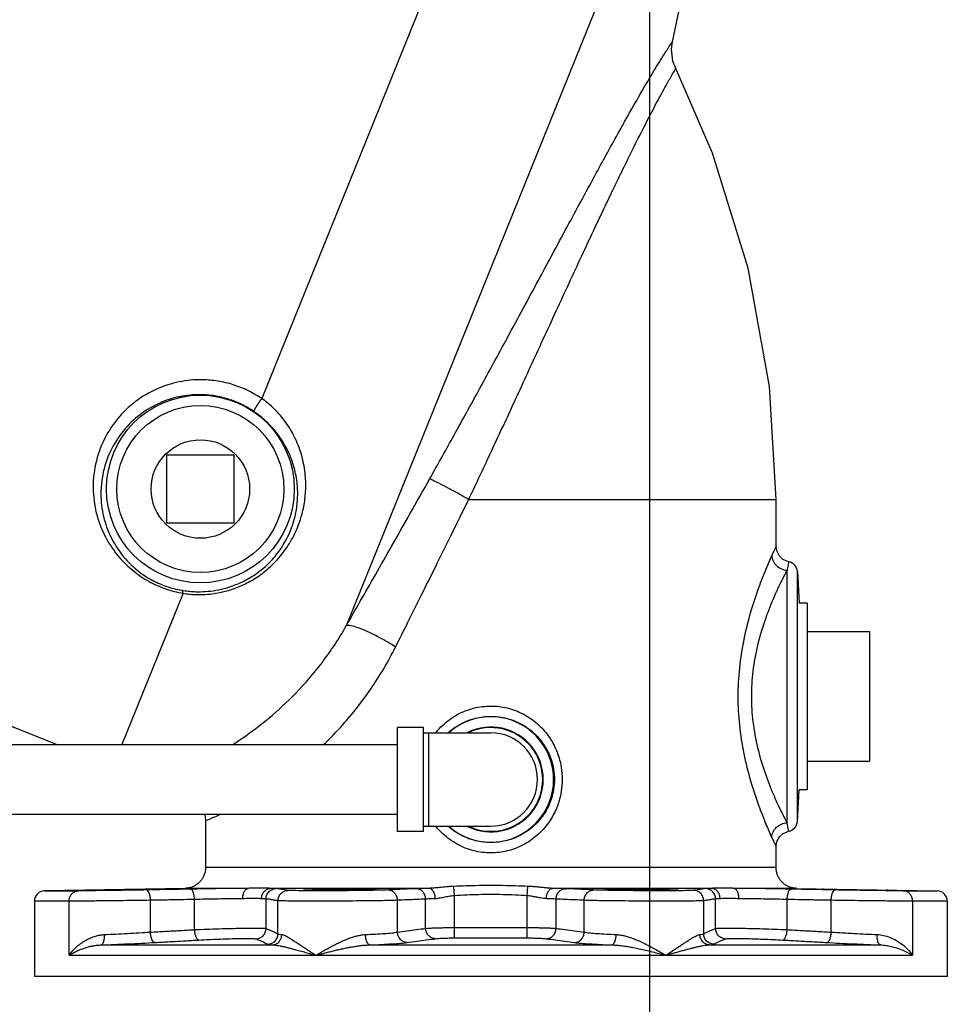
# Model space of a CAD drawing. Units: inches. Extents: x 0 to 35.2, y -1.6 to 28.7.
# Drawn here: x 32.1 to 34.9, y 6.2 to 9.1 of the extents above; entities that cross this region are included whole.
import ezdxf

# ---------------------------------------------------------------- set-up
doc = ezdxf.new("R2010")
doc.units = ezdxf.units.IN
doc.header["$LTSCALE"] = 1.87
doc.header["$MEASUREMENT"] = 0
doc.layers.get('0').update_dxf_attribs({"linetype": 'CONTINUOUS'})
doc.layers.add('02___PRT_ALL_AXES', color=7, linetype='CONTINUOUS')
doc.layers.add('11950-1', color=7, linetype='CONTINUOUS')

msp = doc.modelspace()

# ---------------------------------------------------------------- linework, layer by layer
at = {"color": 7, "linetype": 'Continuous'}
for p, q in [((34, 0), (34, 22)), ((33.9684, 10.8074), (32.8309, 7.992)), ((34.3695, 10.4858), (33.0852, 7.3071)), ((34.068, 9.067), (34.3695, 10.4858)), ((32.7477, 7.8211), (32.5445, 7.8211)), ((32.5445, 7.8211), (32.5445, 7.6179)), ((32.7477, 7.6179), (32.7477, 7.8211)), ((33.4543, 7.6882), (34.3805, 7.6882)), ((34.3805, 7.5463), (34.3805, 7.6882)), ((32.5445, 7.6179), (32.7477, 7.6179)), ((34.4133, 6.714), (34.4133, 7.475)), ((34.4445, 7.4711), (34.4495, 7.3757)), ((34.4445, 6.7179), (34.4445, 7.4711)), ((32.5938, 7.4053), (32.4097, 6.9495)), ((34.6617, 7.2898), (34.6617, 6.8992)), ((32.2127, 6.9495), (31.6062, 7.1945)), ((33.318, 7.0007), (33.2398, 7.0007)), ((33.2398, 6.6882), (33.2398, 7.0007)), ((33.318, 6.6882), (33.318, 7.0007)), ((33.318, 6.9851), (33.5211, 6.9851)), ((33.3336, 6.9851), (33.3336, 6.7039)), ((31.7611, 6.9495), (33.2398, 6.9495)), ((34.4445, 6.7179), (34.4495, 6.8132)), ((31.7611, 6.7395), (33.2398, 6.7395)), ((32.66, 6.7395), (32.6617, 6.7205)), ((32.6617, 6.7205), (32.6617, 6.579)), ((33.318, 6.7039), (33.5211, 6.7039)), ((33.318, 6.6882), (33.2398, 6.6882)), ((34.3805, 6.579), (34.3805, 6.6426)), ((34.3805, 6.579), (32.6617, 6.579)), ((32.6003, 6.5165), (32.1768, 6.5091)), ((32.1768, 6.5091), (32.2791, 6.5091)), ((32.7905, 6.5165), (32.6003, 6.5165)), ((33.3346, 6.5165), (32.8584, 6.5165)), ((33.4113, 6.4942), (33.4096, 6.5225)), ((33.6309, 6.4942), (33.6325, 6.5225)), ((34.1838, 6.5165), (33.7075, 6.5165)), ((34.4419, 6.5165), (34.2517, 6.5165)), ((34.4419, 6.5165), (34.8654, 6.5091)), ((34.7631, 6.5091), (34.8654, 6.5091)), ((32.2508, 6.4778), (32.1461, 6.4778)), ((32.1461, 6.4778), (32.1461, 6.2507)), ((32.2508, 6.3148), (32.2508, 6.4778)), ((32.4957, 6.3846), (32.4957, 6.4804)), ((32.6285, 6.392), (32.6285, 6.4829)), ((32.844, 6.3954), (32.844, 6.4847)), ((32.8799, 6.3796), (32.8799, 6.4792)), ((33.2399, 6.3846), (33.2399, 6.4804)), ((33.3247, 6.3959), (33.3247, 6.4842)), ((33.4113, 6.3984), (33.4113, 6.4942)), ((33.6309, 6.3984), (33.6309, 6.4942)), ((33.7175, 6.3959), (33.7175, 6.4842)), ((33.8023, 6.3846), (33.8023, 6.4804)), ((34.1623, 6.3796), (34.1623, 6.4792)), ((34.1982, 6.3954), (34.1982, 6.4847)), ((34.4136, 6.392), (34.4136, 6.4829)), ((34.5464, 6.3846), (34.5464, 6.4804)), ((34.8961, 6.4778), (34.7914, 6.4778)), ((34.7914, 6.4778), (34.7914, 6.3148)), ((34.8961, 6.4778), (34.8961, 6.2507)), ((33.4115, 6.3672), (33.4113, 6.3984)), ((33.6307, 6.3672), (33.6309, 6.3984)), ((32.3476, 6.346), (32.863, 6.346)), ((33.1567, 6.346), (33.8855, 6.346)), ((34.1792, 6.346), (34.6945, 6.346)), ((32.2508, 6.3148), (34.7914, 6.3148))]:
    msp.add_line(p, q, dxfattribs=at)
for points in [[(34.0781, 8.9859), (34.0696, 9.0082), (34.0653, 9.0441), (34.068, 9.067)], [(34.3805, 7.6882), (34.3607, 8.028), (34.2966, 8.3845), (34.1888, 8.7312), (34.0781, 8.9859)], [(34.4189, 7.5002), (34.4158, 7.5009), (34.4009, 7.5076), (34.3893, 7.519), (34.3822, 7.5337), (34.3805, 7.5463)], [(34.3805, 6.6426), (34.3806, 6.6463), (34.3835, 6.6592), (34.3904, 6.6715), (34.4013, 6.6816), (34.4156, 6.688), (34.4189, 6.6888)], [(32.6617, 6.579), (32.6617, 6.5764), (32.6615, 6.5736), (32.6612, 6.5709), (32.6608, 6.5682), (32.6602, 6.5655), (32.6596, 6.5629), (32.6588, 6.5603), (32.658, 6.5577), (32.657, 6.5552), (32.656, 6.5528), (32.6548, 6.5505), (32.6536, 6.5482), (32.6523, 6.5459), (32.6509, 6.5438), (32.6494, 6.5417), (32.6479, 6.5397), (32.6463, 6.5378), (32.6446, 6.536), (32.6429, 6.5343), (32.6411, 6.5326), (32.6393, 6.531), (32.6375, 6.5296), (32.6356, 6.5282), (32.6337, 6.5269), (32.6318, 6.5256), (32.6299, 6.5245), (32.6279, 6.5235), (32.626, 6.5225), (32.624, 6.5216), (32.6221, 6.5208), (32.6201, 6.5201), (32.6182, 6.5194), (32.6163, 6.5189), (32.6144, 6.5184), (32.6126, 6.5179), (32.6108, 6.5176), (32.609, 6.5172), (32.6073, 6.517)], [(34.411, 6.5253), (34.4095, 6.5262), (34.408, 6.5271), (34.4066, 6.5282), (34.4051, 6.5292), (34.4037, 6.5304), (34.4022, 6.5316), (34.4008, 6.5328), (34.3994, 6.5342), (34.398, 6.5356), (34.3966, 6.5371), (34.3952, 6.5386), (34.3939, 6.5403), (34.3926, 6.542), (34.3913, 6.5438), (34.39, 6.5457), (34.3888, 6.5477), (34.3877, 6.5498), (34.3866, 6.5519), (34.3856, 6.5542), (34.3847, 6.5565), (34.3838, 6.5589), (34.383, 6.5613), (34.3823, 6.5639), (34.3817, 6.5665), (34.3812, 6.5692), (34.3809, 6.5719), (34.3806, 6.5748), (34.3805, 6.5777), (34.3805, 6.579)], [(32.6073, 6.517), (32.6057, 6.5168), (32.6041, 6.5167), (32.6027, 6.5166), (32.6013, 6.5165), (32.6003, 6.5165)], [(34.4419, 6.5165), (34.4409, 6.5165), (34.4398, 6.5166), (34.4387, 6.5166), (34.4375, 6.5167), (34.4363, 6.5168), (34.4351, 6.517), (34.4338, 6.5171), (34.4325, 6.5174), (34.4312, 6.5176), (34.4298, 6.5179), (34.4284, 6.5182), (34.427, 6.5185), (34.4256, 6.5189), (34.4242, 6.5194), (34.4227, 6.5198), (34.4212, 6.5204), (34.4198, 6.5209), (34.4183, 6.5215), (34.4168, 6.5222), (34.4154, 6.5229), (34.4139, 6.5236), (34.4124, 6.5244), (34.411, 6.5253)]]:
    msp.add_lwpolyline(points, dxfattribs=at)
for radius in [0.2828, 0.2516]:
    msp.add_circle((32.6461, 7.7195), radius, dxfattribs=at)
for centre, radius, start, end in [((34.4133, 7.4695), 0.0312, 3, 79.5833), ((33.5211, 6.8445), 0.1891, 228.4693, 131.5309), ((33.5211, 6.8445), 0.1578, 243.7111, 116.2898), ((33.5211, 6.8445), 0.1562, 244.3446, 115.6554), ((33.5211, 6.8445), 0.1406, 270, 90), ((34.4133, 6.7195), 0.0312, 280.3456, 357), ((32.1773, 6.4778), 0.0312, 91, 180), ((34.8648, 6.4778), 0.0312, 0, 89)]:
    msp.add_arc(centre, radius, start, end, dxfattribs=at)
for points, start_tangent, end_tangent in [([(33.3365, 7.7494), (33.4055, 7.873), (33.4816, 8.0112), (33.5661, 8.1664), (33.659, 8.3384), (33.7512, 8.5096), (33.8345, 8.6635), (33.9037, 8.7894), (33.9604, 8.8902), (34.0047, 8.9662), (34.0359, 9.0175), (34.0552, 9.0478), (34.0651, 9.0628), (34.068, 9.067)], (0.489405, 0.872057), (0.560214, 0.828348)), ([(33.4543, 7.6882), (33.5141, 7.8144), (33.5789, 7.9537), (33.6499, 8.108), (33.7277, 8.2769), (33.8049, 8.4432), (33.8751, 8.5917), (33.934, 8.7131), (33.9828, 8.8106), (34.0214, 8.8848), (34.0491, 8.9355), (34.0664, 8.9661), (34.0754, 8.9815), (34.0781, 8.9859)], (0.432154, 0.9018), (0.51349, 0.858096)), ([(32.6516, 8.0486), (32.5823, 8.0422), (32.5143, 8.0205), (32.451, 7.9832), (32.3962, 7.9305), (32.3538, 7.8634), (32.3284, 7.7844), (32.3239, 7.7029), (32.3377, 7.6299), (32.3645, 7.5675), (32.4009, 7.5151), (32.4442, 7.473), (32.4914, 7.4412), (32.5406, 7.4192), (32.5938, 7.4053)], (-0.999892, 0.014707), (0.985557, -0.169343)), ([(32.8309, 7.992), (32.7894, 8.0159), (32.7451, 8.0335), (32.6987, 8.0445), (32.6516, 8.0486)], (-0.827155, 0.561974), (-0.999887, 0.015064)), ([(32.6461, 8.0036), (32.5833, 7.9976), (32.5217, 7.9776), (32.4643, 7.9434), (32.4143, 7.8951), (32.3754, 7.8337), (32.3518, 7.7615), (32.3471, 7.6868), (32.359, 7.6198), (32.3828, 7.5626), (32.4156, 7.5145), (32.4547, 7.4759), (32.4975, 7.4469), (32.5421, 7.4268), (32.5907, 7.4143)], (-0.999936, 0.011294), (0.986285, -0.165052)), ([(32.8076, 7.9528), (32.7703, 7.9744), (32.7304, 7.9902), (32.6886, 8.0001), (32.6461, 8.0036)], (-0.825878, 0.563849), (-0.999934, 0.011484)), ([(32.6515, 7.4016), (32.6831, 7.4041), (32.7171, 7.4104), (32.7534, 7.4216), (32.7911, 7.4388), (32.829, 7.4626), (32.8658, 7.4941), (32.8999, 7.5338), (32.9272, 7.5786), (32.9457, 7.6227), (32.9574, 7.6669), (32.9631, 7.7125), (32.9621, 7.7614), (32.9525, 7.816), (32.9321, 7.8716), (32.9036, 7.92), (32.869, 7.9604), (32.8309, 7.992)], (0.9996, 0.028269), (-0.819599, 0.572937)), ([(32.8309, 7.992), (32.8238, 7.9823), (32.8171, 7.9721), (32.8116, 7.9629), (32.8083, 7.9561), (32.8076, 7.9528)], (-0.611103, -0.791551), (0.507953, -0.861385)), ([(32.6461, 7.4102), (32.6764, 7.4121), (32.7089, 7.4177), (32.7436, 7.4279), (32.7796, 7.4435), (32.8155, 7.4653), (32.8504, 7.4943), (32.8823, 7.5308), (32.9076, 7.572), (32.9245, 7.6125), (32.9347, 7.6531), (32.9391, 7.6949), (32.9372, 7.7398), (32.9268, 7.7899), (32.9063, 7.8411), (32.8782, 7.8857), (32.8444, 7.9232), (32.8076, 7.9528)], (0.999872, 0.015991), (-0.825756, 0.564027)), ([(33.0852, 7.3071), (33.1277, 7.3812), (33.1734, 7.4613), (33.2232, 7.5487), (33.2774, 7.6443), (33.3365, 7.7494)], (0.497547, 0.867437), (0.489405, 0.872056)), ([(33.4543, 7.6882), (33.4213, 7.7066), (33.3904, 7.7233), (33.3645, 7.7367), (33.346, 7.7457), (33.3365, 7.7494)], (-0.871207, 0.490916), (-0.9812, 0.192993)), ([(33.2341, 7.2436), (33.2712, 7.3179), (33.3113, 7.3984), (33.3549, 7.4863), (33.4024, 7.5825), (33.4543, 7.6882)], (0.44735, 0.894359), (0.439293, 0.898344)), ([(34.3805, 7.5463), (34.3798, 7.5451), (34.3777, 7.5409), (34.3736, 7.5326), (34.3672, 7.5189)], (-0.461934, -0.886914), (-0.411194, -0.911548)), ([(34.3672, 7.5189), (34.3499, 7.479), (34.3274, 7.4216), (34.3035, 7.3489), (34.283, 7.2663), (34.2697, 7.1798), (34.2653, 7.0945)], (-0.411275, -0.911511), (-0.000271, -1)), ([(34.3672, 7.5189), (34.3715, 7.5027), (34.3816, 7.4887), (34.3963, 7.479), (34.4133, 7.475)], (0.06448, -0.997919), (0.998355, -0.057331)), ([(34.419, 7.5002), (34.4182, 7.4973), (34.4163, 7.4888), (34.4133, 7.475)], (-0.242939, -0.970042), (-0.220795, -0.97532)), ([(34.4133, 7.475), (34.3951, 7.4393), (34.3713, 7.3877), (34.3461, 7.3226), (34.3245, 7.2485), (34.3105, 7.1709), (34.3059, 7.0945)], (-0.468615, -0.883402), (-0.000302, -1)), ([(32.5938, 7.4053), (32.5932, 7.4098), (32.5921, 7.4128), (32.5907, 7.4143)], (-0.081036, 0.996711), (-0.924405, 0.381411)), ([(32.5907, 7.4143), (32.6091, 7.4118), (32.6276, 7.4104), (32.6461, 7.4102)], (0.986312, -0.164887), (0.999872, 0.015996)), ([(32.5938, 7.4053), (32.613, 7.4029), (32.6323, 7.4016), (32.6515, 7.4016)], (0.987722, -0.156222), (0.9996, 0.028277)), ([(32.7425, 6.9488), (32.773, 6.9692), (32.8524, 7.0295), (32.9333, 7.1043), (33.0125, 7.1962), (33.0852, 7.3071)], (0.840176, 0.542314), (0.488812, 0.872389)), ([(33.2341, 7.2436), (33.2029, 7.2625), (33.1708, 7.2798), (33.1405, 7.2939), (33.1148, 7.3037), (33.0958, 7.3082), (33.0852, 7.3071)], (-0.84043, 0.541921), (-0.836823, -0.547473)), ([(33.0163, 6.9485), (33.0751, 7.0093), (33.1584, 7.1154), (33.2341, 7.2436)], (0.72212, 0.691768), (0.44747, 0.894299)), ([(34.2653, 7.0945), (34.2697, 7.0088), (34.283, 6.9222), (34.3035, 6.8399), (34.3273, 6.7675), (34.3498, 6.71), (34.3672, 6.6701)], (0.00029, -1), (0.411284, -0.911507)), ([(34.3059, 7.0945), (34.3106, 7.0178), (34.3246, 6.9401), (34.3462, 6.8663), (34.3713, 6.8013), (34.395, 6.7498), (34.4133, 6.714)], (0.000319, -1), (0.468627, -0.883396)), ([(33.356, 6.9861), (33.3761, 7.0078), (33.4201, 7.0398), (33.4696, 7.0593), (33.5211, 7.0657)], (0.629158, 0.777277), (1, 0.000321)), ([(33.5211, 7.0657), (33.5706, 7.0598), (33.6183, 7.0418), (33.6607, 7.0127), (33.6942, 6.9756), (33.7167, 6.9362), (33.7295, 6.8985), (33.7353, 6.8624), (33.7353, 6.8271), (33.7296, 6.791), (33.7168, 6.7531), (33.6943, 6.7136), (33.6608, 6.6764), (33.6183, 6.6472), (33.5706, 6.6292), (33.5211, 6.6232)], (1, -0.000258), (-1, -0.000276)), ([(33.3923, 6.9852), (33.4312, 7.0123), (33.4753, 7.029), (33.5211, 7.0345)], (0.742836, 0.669474), (1, 0.000143)), ([(33.5211, 7.0345), (33.5652, 7.0294), (33.6076, 7.014), (33.6455, 6.989), (33.6753, 6.9572), (33.6953, 6.9234), (33.7068, 6.8909), (33.712, 6.8599), (33.712, 6.8295), (33.7069, 6.7985), (33.6955, 6.7659), (33.6754, 6.7319), (33.6455, 6.7), (33.6076, 6.6749), (33.5651, 6.6595), (33.5211, 6.6545)], (1, -0.000115), (-1, -0.000123)), ([(32.6617, 6.7205), (32.6734, 6.7252), (32.7066, 6.7395)], (0.929697, 0.368325), (0.911898, 0.410416)), ([(33.5211, 6.6545), (33.4753, 6.66), (33.4312, 6.6767), (33.3923, 6.7038)], (-1, 0.000135), (-0.742846, 0.669463)), ([(34.3672, 6.6701), (34.3715, 6.6863), (34.3816, 6.7003), (34.3963, 6.7099), (34.4133, 6.714)], (0.064456, 0.997921), (0.998296, 0.058346)), ([(34.4189, 6.6888), (34.4182, 6.6918), (34.4162, 6.7007), (34.4133, 6.714)], (-0.225667, 0.974204), (-0.207547, 0.978225)), ([(33.5211, 6.6232), (33.4696, 6.6297), (33.4201, 6.6492), (33.3761, 6.6812), (33.356, 6.7029)], (-1, 0.000303), (-0.629145, 0.777288)), ([(34.3672, 6.6701), (34.374, 6.6555), (34.3788, 6.6459), (34.3805, 6.6426)], (0.411194, -0.911548), (0.461217, -0.887287)), ([(32.2508, 6.4778), (32.2529, 6.4897), (32.259, 6.4998), (32.2682, 6.5066), (32.2791, 6.5091)], (0, 1), (0.999822, 0.01889)), ([(32.3256, 6.5094), (32.3117, 6.5093), (32.3005, 6.5092), (32.2916, 6.5091), (32.2846, 6.5091), (32.2791, 6.5091)], (-0.999954, -0.009623), (-1, 0)), ([(32.416, 6.5105), (32.3875, 6.5101), (32.3632, 6.5098), (32.3426, 6.5096), (32.3256, 6.5094)], (-0.999889, -0.014866), (-0.999954, -0.009623)), ([(32.424, 6.5106), (32.416, 6.5105)], (-0.999883, -0.015271), (-0.999889, -0.014866)), ([(32.4833, 6.5116), (32.4482, 6.511), (32.424, 6.5106)], (-0.999825, -0.018725), (-0.999883, -0.015271)), ([(32.5282, 6.5125), (32.4833, 6.5116)], (-0.999825, -0.018714), (-0.999825, -0.018728)), ([(32.4957, 6.4804), (32.4946, 6.4923), (32.4919, 6.5025), (32.4879, 6.5092), (32.4833, 6.5116)], (-0.015986, 0.999872), (-0.999981, 0.006186)), ([(32.5334, 6.5126), (32.5282, 6.5125)], (-0.999825, -0.018712), (-0.999825, -0.018714)), ([(32.6161, 6.5141), (32.5724, 6.5133), (32.5334, 6.5126)], (-0.999825, -0.018681), (-0.999825, -0.018712)), ([(32.7905, 6.5165), (32.7628, 6.5163), (32.7299, 6.5159), (32.693, 6.5154), (32.6545, 6.5148), (32.6161, 6.5141)], (-0.999976, -0.006917), (-0.999826, -0.018647)), ([(32.6285, 6.4829), (32.6274, 6.4948), (32.6247, 6.5049), (32.6207, 6.5117), (32.6161, 6.5141)], (-0.015947, 0.999873), (-0.999977, 0.00675)), ([(32.7738, 6.4852), (32.775, 6.4971), (32.7786, 6.5072), (32.784, 6.514), (32.7905, 6.5165)], (-0.00484, 0.999988), (0.999548, 0.030072)), ([(32.8584, 6.5165), (32.8493, 6.5166), (32.8387, 6.5168), (32.8269, 6.5169), (32.8145, 6.5168), (32.8023, 6.5166), (32.7905, 6.5165)], (-0.99997, 0.007769), (-0.999987, -0.00512)), ([(32.8304, 6.4852), (32.8325, 6.4971), (32.8386, 6.5072), (32.8477, 6.514), (32.8584, 6.5165)], (0.002414, 0.999997), (0.999836, 0.018113)), ([(32.844, 6.4847), (32.8463, 6.4965), (32.853, 6.5066), (32.863, 6.5134), (32.8748, 6.5159)], (0.001024, 0.999999), (0.999916, 0.012951)), ([(32.8748, 6.5159), (32.873, 6.5161), (32.8699, 6.5162), (32.8652, 6.5164), (32.8584, 6.5165)], (-0.991091, 0.133185), (-0.999904, 0.013871)), ([(32.9107, 6.5104), (32.8976, 6.5125), (32.8857, 6.5144), (32.8748, 6.5159)], (-0.986489, 0.163826), (-0.991093, 0.133175)), ([(32.8799, 6.4792), (32.8822, 6.4911), (32.8889, 6.5012), (32.8989, 6.508), (32.9107, 6.5104)], (0.001264, 0.999999), (0.999953, 0.009739)), ([(32.9573, 6.5093), (32.9349, 6.5095), (32.9185, 6.5099), (32.9107, 6.5104)], (-0.999981, 0.006109), (-0.986572, 0.163325)), ([(32.959, 6.5093), (32.9573, 6.5093)], (-0.999982, 0.005962), (-0.999981, 0.006109)), ([(33.0615, 6.5092), (33.0242, 6.5091), (32.9894, 6.5091), (32.959, 6.5093)], (-0.999985, -0.00545), (-0.999982, 0.005962)), ([(33.0667, 6.5093), (33.0615, 6.5092)], (-0.999982, -0.00594), (-0.999985, -0.00545)), ([(33.1666, 6.5104), (33.1348, 6.5099), (33.0991, 6.5095), (33.0667, 6.5093)], (-0.999821, -0.018894), (-0.999982, -0.00594)), ([(33.2109, 6.5116), (33.1924, 6.511), (33.1666, 6.5104)], (-0.998981, -0.045141), (-0.999821, -0.018894)), ([(33.2957, 6.5155), (33.268, 6.5142), (33.2398, 6.5129), (33.2109, 6.5116)], (-0.998988, -0.044971), (-0.998979, -0.04517)), ([(33.2399, 6.4804), (33.2376, 6.4923), (33.2313, 6.5025), (33.2219, 6.5092), (33.2109, 6.5116)], (-0.006622, 0.999978), (-0.999997, 0.002564)), ([(33.3346, 6.5165), (33.3122, 6.516), (33.2957, 6.5155)], (-0.999859, -0.016776), (-0.998988, -0.044985)), ([(33.3247, 6.4842), (33.3224, 6.4962), (33.3161, 6.5063), (33.3067, 6.5131), (33.2957, 6.5155)], (-0.006594, 0.999978), (-0.999995, 0.003016)), ([(33.3868, 6.521), (33.3666, 6.5189), (33.3492, 6.5172), (33.3346, 6.5165)], (-0.996058, -0.088705), (-0.999929, -0.011951)), ([(33.3539, 6.4852), (33.3523, 6.4971), (33.3481, 6.5072), (33.3419, 6.514), (33.3346, 6.5165)], (-0.010491, 0.999945), (-0.999832, 0.018345)), ([(33.4096, 6.5225), (33.3984, 6.5219), (33.3868, 6.521)], (-0.999248, -0.038769), (-0.996062, -0.088656)), ([(33.6325, 6.5225), (33.5575, 6.5246), (33.4847, 6.5246), (33.4096, 6.5225)], (-0.999252, 0.038675), (-0.999252, -0.038675)), ([(33.6309, 6.4942), (33.5569, 6.4974), (33.4854, 6.4974), (33.4113, 6.4942)], (-0.998288, 0.058481), (-0.998289, -0.058476)), ([(33.6553, 6.521), (33.6438, 6.5219), (33.6325, 6.5225)], (-0.996063, 0.088653), (-0.999246, 0.038824)), ([(33.7075, 6.5165), (33.697, 6.5169), (33.6848, 6.518), (33.6709, 6.5194), (33.6553, 6.521)], (-0.999929, 0.01194), (-0.996065, 0.08863)), ([(33.6883, 6.4852), (33.6898, 6.4971), (33.694, 6.5072), (33.7002, 6.514), (33.7075, 6.5165)], (0.010477, 0.999945), (0.999828, 0.01852)), ([(33.7465, 6.5155), (33.73, 6.516), (33.7075, 6.5165)], (-0.99899, 0.044938), (-0.999859, 0.016772)), ([(33.7175, 6.4842), (33.7198, 6.4962), (33.7261, 6.5063), (33.7354, 6.5131), (33.7465, 6.5155)], (0.006594, 0.999978), (0.999996, 0.00286)), ([(33.8313, 6.5116), (33.8024, 6.5129), (33.7742, 6.5142), (33.7465, 6.5155)], (-0.998979, 0.04517), (-0.998988, 0.044971)), ([(33.8023, 6.4804), (33.8046, 6.4923), (33.8109, 6.5025), (33.8203, 6.5092), (33.8313, 6.5116)], (0.006623, 0.999978), (0.999997, 0.002464)), ([(33.8756, 6.5104), (33.8497, 6.511), (33.8313, 6.5116)], (-0.999822, 0.018893), (-0.998981, 0.045139)), ([(33.9755, 6.5093), (33.9431, 6.5095), (33.9073, 6.5099), (33.8756, 6.5104)], (-0.999982, 0.00594), (-0.999822, 0.018893)), ([(33.9807, 6.5092), (33.9755, 6.5093)], (-0.999985, 0.005448), (-0.999982, 0.00594)), ([(34.0832, 6.5093), (34.0528, 6.5091), (34.018, 6.5091), (33.9807, 6.5092)], (-0.999982, -0.005963), (-0.999985, 0.005448)), ([(34.0849, 6.5093), (34.0832, 6.5093)], (-0.999981, -0.00611), (-0.999982, -0.005963)), ([(34.1314, 6.5104), (34.1237, 6.5099), (34.1073, 6.5095), (34.0849, 6.5093)], (-0.986567, -0.163359), (-0.999981, -0.00611)), ([(34.1674, 6.5159), (34.1564, 6.5144), (34.1445, 6.5125), (34.1314, 6.5104)], (-0.991093, -0.133175), (-0.986489, -0.163826)), ([(34.1623, 6.4792), (34.16, 6.4911), (34.1533, 6.5012), (34.1433, 6.508), (34.1314, 6.5104)], (-0.001263, 0.999999), (-0.999952, 0.009832)), ([(34.1838, 6.5165), (34.177, 6.5164), (34.1723, 6.5162), (34.1692, 6.5161), (34.1674, 6.5159)], (-0.999904, -0.013873), (-0.991093, -0.133174)), ([(34.1982, 6.4847), (34.1958, 6.4965), (34.1892, 6.5066), (34.1792, 6.5134), (34.1674, 6.5159)], (-0.001024, 0.999999), (-0.999916, 0.012951)), ([(34.2517, 6.5165), (34.2404, 6.5166), (34.2286, 6.5168), (34.2164, 6.5169), (34.2045, 6.5168), (34.1934, 6.5166), (34.1838, 6.5165)], (-0.999987, 0.005123), (-0.99997, -0.007746)), ([(34.2118, 6.4852), (34.2096, 6.4971), (34.2036, 6.5072), (34.1945, 6.514), (34.1838, 6.5165)], (-0.002412, 0.999997), (-0.999836, 0.018108)), ([(34.4261, 6.5141), (34.3877, 6.5148), (34.3493, 6.5154), (34.3124, 6.5159), (34.2794, 6.5163), (34.2517, 6.5165)], (-0.999826, 0.018642), (-0.999976, 0.006915)), ([(34.2684, 6.4852), (34.2672, 6.4971), (34.2636, 6.5072), (34.2582, 6.514), (34.2517, 6.5165)], (0.00484, 0.999988), (-0.999547, 0.030099)), ([(34.4136, 6.4829), (34.4147, 6.4948), (34.4175, 6.5049), (34.4215, 6.5117), (34.4261, 6.5141)], (0.015947, 0.999873), (0.999979, 0.006439)), ([(34.5088, 6.5126), (34.4697, 6.5133), (34.4261, 6.5141)], (-0.999825, 0.018712), (-0.999825, 0.018681)), ([(34.514, 6.5125), (34.5088, 6.5126)], (-0.999825, 0.018714), (-0.999825, 0.018712)), ([(34.5589, 6.5116), (34.514, 6.5125)], (-0.999825, 0.018728), (-0.999825, 0.018714)), ([(34.5464, 6.4804), (34.5475, 6.4923), (34.5503, 6.5025), (34.5543, 6.5092), (34.5589, 6.5116)], (0.015986, 0.999872), (0.999982, 0.005948)), ([(34.6182, 6.5106), (34.5939, 6.511), (34.5589, 6.5116)], (-0.999883, 0.015271), (-0.999825, 0.018725)), ([(34.6261, 6.5105), (34.6182, 6.5106)], (-0.999889, 0.014873), (-0.999883, 0.015271)), ([(34.7165, 6.5094), (34.6994, 6.5096), (34.6788, 6.5098), (34.6545, 6.5101), (34.6261, 6.5105)], (-0.999954, 0.009635), (-0.999889, 0.014873)), ([(34.7631, 6.5091), (34.7576, 6.5091), (34.7506, 6.5091), (34.7416, 6.5092), (34.7304, 6.5093), (34.7165, 6.5094)], (-1, 0), (-0.999954, 0.009635)), ([(34.7914, 6.4778), (34.7893, 6.4897), (34.7831, 6.4998), (34.7739, 6.5066), (34.7631, 6.5091)], (0, 1), (-0.999822, 0.01889)), ([(32.4957, 6.4804), (32.4535, 6.4798), (32.4148, 6.4793), (32.3808, 6.4789), (32.3515, 6.4786), (32.3269, 6.4783), (32.3064, 6.4781), (32.2898, 6.478), (32.2764, 6.4779), (32.2657, 6.4779), (32.2573, 6.4779), (32.2508, 6.4778)], (-0.999878, -0.015607), (-1, 0)), ([(32.6285, 6.4829), (32.5849, 6.4821), (32.5406, 6.4812), (32.4957, 6.4804)], (-0.999825, -0.018682), (-0.999825, -0.018728)), ([(32.7738, 6.4852), (32.7508, 6.485), (32.7234, 6.4846), (32.6927, 6.4842), (32.6607, 6.4836), (32.6285, 6.4829)], (-0.999966, -0.008293), (-0.999749, -0.022419)), ([(32.8304, 6.4852), (32.8238, 6.4854), (32.8156, 6.4857), (32.806, 6.4858), (32.7955, 6.4857), (32.7846, 6.4854), (32.7738, 6.4852)], (-0.99986, 0.01671), (-0.999966, -0.008222)), ([(32.844, 6.4847), (32.8425, 6.4848), (32.84, 6.485), (32.836, 6.4851), (32.8304, 6.4852)], (-0.987158, 0.159747), (-0.999861, 0.016661)), ([(32.8799, 6.4792), (32.8668, 6.4813), (32.8549, 6.4831), (32.844, 6.4847)], (-0.986425, 0.164212), (-0.99103, 0.133638)), ([(33.2399, 6.4804), (33.2177, 6.4798), (33.1866, 6.4792), (33.1486, 6.4787), (33.1057, 6.4783), (33.0607, 6.478), (33.016, 6.4779), (32.9742, 6.4779), (32.9378, 6.478), (32.9089, 6.4783), (32.8892, 6.4787), (32.8799, 6.4792)], (-0.999291, -0.037648), (-0.990545, 0.137191)), ([(33.3247, 6.4842), (33.297, 6.483), (33.2688, 6.4817), (33.2399, 6.4804)], (-0.998988, -0.044981), (-0.998979, -0.045176)), ([(33.3539, 6.4852), (33.337, 6.4848), (33.3247, 6.4842)], (-0.99975, -0.02237), (-0.998201, -0.059962)), ([(33.3943, 6.4919), (33.3788, 6.4889), (33.3654, 6.4864), (33.3539, 6.4852)], (-0.98463, -0.174656), (-0.999751, -0.022309)), ([(33.4113, 6.4942), (33.4029, 6.4933), (33.3943, 6.4919)], (-0.996939, -0.078178), (-0.98464, -0.174594)), ([(33.6479, 6.4919), (33.6392, 6.4933), (33.6309, 6.4942)], (-0.984644, 0.174574), (-0.996934, 0.078247)), ([(33.6883, 6.4852), (33.6799, 6.4859), (33.6704, 6.4875), (33.6597, 6.4896), (33.6479, 6.4919)], (-0.999751, 0.022332), (-0.984699, 0.174261)), ([(33.7175, 6.4842), (33.7051, 6.4848), (33.6883, 6.4852)], (-0.998201, 0.059956), (-0.99975, 0.022369)), ([(33.8023, 6.4804), (33.7734, 6.4817), (33.7452, 6.483), (33.7175, 6.4842)], (-0.998979, 0.045176), (-0.998988, 0.044981)), ([(34.1623, 6.4792), (34.153, 6.4787), (34.1333, 6.4783), (34.1044, 6.478), (34.0679, 6.4779), (34.0262, 6.4779), (33.9815, 6.478), (33.9365, 6.4783), (33.8936, 6.4787), (33.8555, 6.4792), (33.8245, 6.4798), (33.8023, 6.4804)], (-0.990542, -0.137208), (-0.999291, 0.037647)), ([(34.1982, 6.4847), (34.1872, 6.4831), (34.1754, 6.4813), (34.1623, 6.4792)], (-0.99103, -0.133639), (-0.986425, -0.164212)), ([(34.2118, 6.4852), (34.2061, 6.4851), (34.2022, 6.485), (34.1996, 6.4848), (34.1982, 6.4847)], (-0.999861, -0.016661), (-0.987158, -0.159745)), ([(34.2684, 6.4852), (34.258, 6.4854), (34.2475, 6.4857), (34.2371, 6.4858), (34.2273, 6.4857), (34.2188, 6.4855), (34.2118, 6.4852)], (-0.999966, 0.008225), (-0.999863, -0.016566)), ([(34.4136, 6.4829), (34.3816, 6.4836), (34.3495, 6.4842), (34.3189, 6.4846), (34.2914, 6.485), (34.2684, 6.4852)], (-0.999749, 0.022419), (-0.999966, 0.008293)), ([(34.5464, 6.4804), (34.5016, 6.4812), (34.4573, 6.4821), (34.4136, 6.4829)], (-0.999825, 0.018728), (-0.999825, 0.018682)), ([(34.7914, 6.4778), (34.7849, 6.4779), (34.7764, 6.4779), (34.7657, 6.4779), (34.7523, 6.478), (34.7356, 6.4781), (34.7151, 6.4783), (34.6904, 6.4786), (34.6612, 6.4789), (34.6272, 6.4793), (34.5886, 6.4798), (34.5464, 6.4804)], (-1, 0), (-0.999878, 0.015607)), ([(32.3573, 6.3773), (32.3912, 6.3788), (32.4265, 6.3805), (32.4618, 6.3825), (32.4957, 6.3846)], (0.999121, 0.041922), (0.997889, 0.064945)), ([(32.4957, 6.3846), (32.5408, 6.3871), (32.585, 6.3895), (32.6285, 6.392)], (0.998448, 0.055701), (0.998462, 0.055434)), ([(32.5091, 6.3534), (32.5044, 6.3558), (32.5002, 6.3626), (32.4972, 6.3727), (32.4957, 6.3846)], (-0.999695, 0.024707), (-0.047563, 0.998868)), ([(32.6285, 6.392), (32.6653, 6.3935), (32.7025, 6.3948), (32.738, 6.3958), (32.7705, 6.3965), (32.7986, 6.3968), (32.8211, 6.3967), (32.8366, 6.3963), (32.844, 6.3954)], (0.999015, 0.044376), (0.955524, -0.294914)), ([(32.6418, 6.3608), (32.6372, 6.3632), (32.633, 6.37), (32.63, 6.3801), (32.6285, 6.392)], (-0.999601, 0.028247), (-0.047336, 0.998879)), ([(32.814, 6.3642), (32.8255, 6.367), (32.8352, 6.3738), (32.8417, 6.3838), (32.844, 6.3954)], (0.999189, 0.040268), (0.002931, 0.999996)), ([(32.844, 6.3954), (32.8525, 6.392), (32.8603, 6.3887), (32.8673, 6.3855), (32.8738, 6.3825), (32.8799, 6.3796)], (0.932969, -0.359956), (0.899379, -0.43717)), ([(32.8496, 6.3484), (32.8612, 6.351), (32.871, 6.3578), (32.8775, 6.3678), (32.8799, 6.3796)], (0.999523, 0.030881), (0.003693, 0.999993)), ([(32.8799, 6.3796), (32.8836, 6.3784), (32.8914, 6.3773)], (0.869808, -0.493391), (0.993971, -0.109643)), ([(33.1434, 6.3773), (33.1742, 6.3788), (33.2012, 6.3805), (33.2233, 6.3825), (33.2399, 6.3846)], (0.999077, 0.04295), (0.987884, 0.155193)), ([(33.2399, 6.3846), (33.2689, 6.3885), (33.2972, 6.3923), (33.3247, 6.3959)], (0.991052, 0.133477), (0.991198, 0.13239)), ([(33.2691, 6.3534), (33.2581, 6.3558), (33.2487, 6.3626), (33.2423, 6.3727), (33.2399, 6.3846)], (-0.999948, 0.010247), (-0.01972, 0.999806)), ([(33.3247, 6.3959), (33.335, 6.3966), (33.3475, 6.3972), (33.3611, 6.3976), (33.3747, 6.398), (33.3878, 6.3982), (33.4, 6.3983), (33.4113, 6.3984)], (0.996051, 0.088778), (0.999992, 0.004063)), ([(33.3538, 6.3647), (33.3428, 6.3672), (33.3335, 6.374), (33.3271, 6.3841), (33.3247, 6.3959)], (-0.999921, 0.012551), (-0.019556, 0.999809)), ([(33.4113, 6.3984), (33.4844, 6.3987), (33.5577, 6.3987), (33.6309, 6.3984)], (0.999981, 0.006095), (0.999981, -0.006095)), ([(33.6309, 6.3984), (33.6424, 6.3983), (33.6547, 6.3982), (33.6678, 6.398), (33.6814, 6.3976), (33.6948, 6.3972), (33.7073, 6.3966), (33.7175, 6.3959)], (0.999992, -0.004064), (0.996054, -0.088745)), ([(33.6883, 6.3647), (33.6993, 6.3672), (33.7087, 6.374), (33.7151, 6.3841), (33.7175, 6.3959)], (0.999922, 0.012493), (0.019557, 0.999809)), ([(33.7175, 6.3959), (33.745, 6.3923), (33.7733, 6.3885), (33.8023, 6.3846)], (0.991198, -0.13239), (0.991052, -0.133477)), ([(33.7731, 6.3534), (33.7841, 6.3558), (33.7935, 6.3626), (33.7999, 6.3727), (33.8023, 6.3846)], (0.999949, 0.010094), (0.019723, 0.999805)), ([(33.8023, 6.3846), (33.819, 6.3825), (33.8412, 6.3805), (33.8682, 6.3788), (33.8987, 6.3773)], (0.98788, -0.155219), (0.999077, -0.042951)), ([(34.1508, 6.3773), (34.1583, 6.3783), (34.1623, 6.3796)], (0.993972, 0.109636), (0.869874, 0.493274)), ([(34.1623, 6.3796), (34.17, 6.3833), (34.1785, 6.3871), (34.1878, 6.3912), (34.1982, 6.3954)], (0.899378, 0.437172), (0.932972, 0.359948)), ([(34.1926, 6.3484), (34.181, 6.351), (34.1712, 6.3578), (34.1646, 6.3678), (34.1623, 6.3796)], (-0.999523, 0.030896), (-0.003692, 0.999993)), ([(34.1982, 6.3954), (34.2056, 6.3963), (34.2211, 6.3967), (34.2436, 6.3968), (34.2717, 6.3965), (34.3042, 6.3958), (34.3398, 6.3948), (34.3769, 6.3935), (34.4136, 6.392)], (0.955633, 0.294561), (0.999015, -0.044383)), ([(34.2282, 6.3642), (34.2166, 6.367), (34.2069, 6.3738), (34.2005, 6.3838), (34.1982, 6.3954)], (-0.999185, 0.040355), (-0.002926, 0.999996)), ([(34.4003, 6.3608), (34.405, 6.3632), (34.4091, 6.37), (34.4122, 6.3801), (34.4136, 6.392)], (0.999609, 0.02797), (0.047336, 0.998879)), ([(34.4136, 6.392), (34.4572, 6.3895), (34.5014, 6.3871), (34.5464, 6.3846)], (0.998462, -0.055434), (0.998448, -0.055701)), ([(34.5331, 6.3534), (34.5378, 6.3558), (34.5419, 6.3626), (34.545, 6.3727), (34.5464, 6.3846)], (0.999704, 0.024341), (0.047565, 0.998868)), ([(34.5464, 6.3846), (34.5804, 6.3825), (34.6156, 6.3805), (34.651, 6.3788), (34.6848, 6.3773)], (0.997888, -0.06495), (0.999121, -0.041923)), ([(32.2508, 6.3148), (32.2616, 6.3288), (32.2741, 6.3412), (32.2876, 6.3518), (32.3015, 6.3605), (32.3156, 6.3674), (32.3298, 6.3725), (32.3438, 6.3758), (32.3573, 6.3773)], (0.555333, 0.831628), (0.999122, 0.041895)), ([(32.3476, 6.346), (32.3517, 6.3488), (32.3549, 6.3556), (32.3569, 6.3656), (32.3573, 6.3773)], (0.993671, 0.112331), (-0.031399, 0.999507)), ([(32.3476, 6.346), (32.3871, 6.3476), (32.4283, 6.3493), (32.4696, 6.3513), (32.5091, 6.3534)], (0.999353, 0.035963), (0.998449, 0.055676)), ([(32.5091, 6.3534), (32.5541, 6.3559), (32.5983, 6.3583), (32.6418, 6.3608)], (0.998447, 0.055709), (0.998462, 0.055445)), ([(32.6418, 6.3608), (32.6711, 6.3623), (32.7009, 6.3636), (32.7293, 6.3646), (32.7554, 6.3653), (32.7779, 6.3656), (32.7958, 6.3655), (32.8082, 6.365), (32.814, 6.3642)], (0.998462, 0.055436), (0.931782, -0.363019)), ([(32.814, 6.3642), (32.8225, 6.3608), (32.8301, 6.3575), (32.8371, 6.3543), (32.8436, 6.3512), (32.8496, 6.3484)], (0.931723, -0.363169), (0.89812, -0.439751)), ([(32.8496, 6.3484), (32.854, 6.3472), (32.863, 6.346)], (0.898026, -0.439943), (0.995542, -0.094324)), ([(32.863, 6.346), (32.8738, 6.3488), (32.883, 6.3556), (32.8891, 6.3656), (32.8914, 6.3773)], (0.999079, 0.042909), (0.01195, 0.999929)), ([(32.8914, 6.3773), (32.8955, 6.3764), (32.9005, 6.3744), (32.9066, 6.3714), (32.9137, 6.3674), (32.9221, 6.3622), (32.9319, 6.3558), (32.9433, 6.3483), (32.9564, 6.3396), (32.9708, 6.3301), (32.9846, 6.3213), (32.9949, 6.3148)], (0.993969, -0.109664), (0.849795, -0.527114)), ([(32.9949, 6.3148), (33.0029, 6.3198), (33.0133, 6.326), (33.0253, 6.3329), (33.0381, 6.34), (33.051, 6.3468), (33.064, 6.3532), (33.0768, 6.359), (33.0893, 6.3641), (33.1015, 6.3685), (33.1133, 6.3721), (33.1245, 6.3748), (33.1345, 6.3765), (33.1434, 6.3773)], (0.849797, 0.52711), (0.999078, 0.042924)), ([(33.1567, 6.346), (33.1519, 6.3488), (33.1477, 6.3556), (33.1447, 6.3656), (33.1434, 6.3773)], (-0.995283, 0.097015), (-0.03065, 0.99953)), ([(33.1567, 6.346), (33.1924, 6.3476), (33.2239, 6.3493), (33.2499, 6.3513), (33.2691, 6.3534)], (0.99932, 0.036866), (0.991057, 0.133442)), ([(33.2691, 6.3534), (33.2981, 6.3573), (33.3263, 6.3611), (33.3538, 6.3647)], (0.991041, 0.133559), (0.991181, 0.132512)), ([(33.3538, 6.3647), (33.3607, 6.3654), (33.369, 6.366), (33.378, 6.3664), (33.3871, 6.3667), (33.3958, 6.367), (33.404, 6.3671), (33.4115, 6.3672)], (0.991178, 0.132539), (0.999981, 0.006106)), ([(33.4115, 6.3672), (33.4845, 6.3675), (33.5577, 6.3675), (33.6307, 6.3672)], (0.999981, 0.006106), (0.999981, -0.006106)), ([(33.6307, 6.3672), (33.6383, 6.3671), (33.6465, 6.367), (33.6553, 6.3667), (33.6643, 6.3664), (33.6733, 6.366), (33.6815, 6.3654), (33.6883, 6.3647)], (0.999981, -0.006107), (0.991167, -0.132616)), ([(33.6883, 6.3647), (33.7158, 6.3611), (33.7441, 6.3573), (33.7731, 6.3534)], (0.991181, -0.132512), (0.991041, -0.133559)), ([(33.7731, 6.3534), (33.7924, 6.3513), (33.8184, 6.3493), (33.85, 6.3476), (33.8855, 6.346)], (0.991049, -0.133497), (0.99932, -0.036869)), ([(33.8855, 6.346), (33.8903, 6.3488), (33.8945, 6.3556), (33.8975, 6.3656), (33.8987, 6.3773)], (0.995254, 0.09731), (0.030649, 0.99953)), ([(33.8987, 6.3773), (33.9095, 6.3762), (33.9215, 6.374), (33.9346, 6.3705), (33.9486, 6.3657), (33.9638, 6.3597), (33.9802, 6.3522), (33.998, 6.3432), (34.0168, 6.333), (34.0343, 6.3228), (34.0473, 6.3148)], (0.999079, -0.042911), (0.849791, -0.52712)), ([(34.0473, 6.3148), (34.0549, 6.3196), (34.0643, 6.3256), (34.0748, 6.3324), (34.0853, 6.3393), (34.0955, 6.3461), (34.1051, 6.3524), (34.1141, 6.3583), (34.1223, 6.3636), (34.1298, 6.3682), (34.1365, 6.3719), (34.1423, 6.3747), (34.147, 6.3765), (34.1508, 6.3773)], (0.849797, 0.52711), (0.993977, 0.109591)), ([(34.1792, 6.346), (34.1683, 6.3488), (34.1592, 6.3556), (34.153, 6.3656), (34.1508, 6.3773)], (-0.99908, 0.04289), (-0.011948, 0.999929)), ([(34.1792, 6.346), (34.1879, 6.3471), (34.1926, 6.3484)], (0.995543, 0.094313), (0.89816, 0.439669)), ([(34.1926, 6.3484), (34.2003, 6.3521), (34.2086, 6.3559), (34.2179, 6.36), (34.2282, 6.3642)], (0.898119, 0.439752), (0.931725, 0.363166)), ([(34.2282, 6.3642), (34.234, 6.365), (34.2463, 6.3655), (34.2643, 6.3656), (34.2869, 6.3653), (34.3129, 6.3646), (34.3414, 6.3636), (34.3711, 6.3623), (34.4003, 6.3608)], (0.932053, 0.362323), (0.998462, -0.055442)), ([(34.4003, 6.3608), (34.4438, 6.3583), (34.4881, 6.3559), (34.5331, 6.3534)], (0.998462, -0.055445), (0.998447, -0.055709)), ([(34.5331, 6.3534), (34.5726, 6.3513), (34.6138, 6.3493), (34.6551, 6.3476), (34.6945, 6.346)], (0.998448, -0.055691), (0.999353, -0.035967)), ([(34.6945, 6.346), (34.6905, 6.3488), (34.6873, 6.3556), (34.6853, 6.3656), (34.6848, 6.3773)], (-0.993636, 0.112638), (0.031324, 0.999509)), ([(34.6848, 6.3773), (34.7041, 6.3747), (34.7236, 6.3686), (34.7426, 6.3595), (34.7607, 6.3473), (34.7772, 6.3324), (34.7914, 6.3148)], (0.999114, -0.042074), (0.555311, -0.831643)), ([(32.2508, 6.3148), (32.2625, 6.3218), (32.2749, 6.328), (32.2875, 6.3333), (32.3002, 6.3377), (32.3126, 6.3411), (32.3247, 6.3437), (32.3365, 6.3453), (32.3476, 6.346)], (0.836109, 0.548564), (0.999671, 0.025661)), ([(32.863, 6.346), (32.8696, 6.3456), (32.8773, 6.3446), (32.8861, 6.3431), (32.896, 6.3411), (32.9072, 6.3385), (32.9198, 6.3353), (32.9341, 6.3316), (32.95, 6.3272), (32.9671, 6.3225), (32.983, 6.3181), (32.9949, 6.3148)], (0.999461, -0.032843), (0.964975, -0.262343)), ([(32.9949, 6.3148), (33.004, 6.3173), (33.0157, 6.3204), (33.0291, 6.3239), (33.0433, 6.3274), (33.0575, 6.3308), (33.0716, 6.334), (33.0855, 6.3369), (33.099, 6.3395), (33.1122, 6.3417), (33.1247, 6.3435), (33.1366, 6.3448), (33.1472, 6.3457), (33.1567, 6.346)], (0.964974, 0.262345), (0.999792, 0.020372)), ([(33.8855, 6.346), (33.8969, 6.3455), (33.9096, 6.3444), (33.9236, 6.3427), (33.9386, 6.3403), (33.9549, 6.3373), (33.9727, 6.3335), (33.9922, 6.329), (34.013, 6.3239), (34.0325, 6.3188), (34.0473, 6.3148)], (0.999793, -0.02037), (0.964976, -0.262337)), ([(34.0473, 6.3148), (34.056, 6.3172), (34.0669, 6.3202), (34.0791, 6.3236), (34.0917, 6.3271), (34.104, 6.3305), (34.1159, 6.3336), (34.1272, 6.3366), (34.1379, 6.3392), (34.148, 6.3415), (34.1574, 6.3434), (34.1658, 6.3448), (34.1731, 6.3456), (34.1792, 6.346)], (0.964974, 0.262345), (0.999461, 0.032826)), ([(34.6945, 6.346), (34.7105, 6.3447), (34.7271, 6.3417), (34.7438, 6.3371), (34.7605, 6.331), (34.7765, 6.3235), (34.7914, 6.3148)], (0.999669, -0.025738), (0.836169, -0.548471))]:
    msp.add_spline(points, degree=3, dxfattribs=dict(at, start_tangent=start_tangent, end_tangent=end_tangent))
at = {"layer": '02___PRT_ALL_AXES', "color": 7, "linetype": 'Continuous'}
for p, q in [((34.4742, 7.3757), (34.4495, 7.3757)), ((34.4742, 7.3757), (34.4742, 6.8132)), ((34.4742, 7.2898), (34.6617, 7.2898)), ((34.4742, 6.8992), (34.6617, 6.8992)), ((34.4742, 6.8132), (34.4495, 6.8132))]:
    msp.add_line(p, q, dxfattribs=at)
msp.add_circle((32.6461, 7.7195), 0.1484, dxfattribs=at)
at = {"layer": '11950-1', "color": 7, "linetype": 'Continuous'}
msp.add_line((34.8961, 6.2507), (32.1461, 6.2507), dxfattribs=at)
for points, start_tangent, end_tangent in [([(32.3146, 6.5101), (32.32, 6.5103), (32.3355, 6.5108), (32.3597, 6.5113), (32.3902, 6.5119), (32.424, 6.5125)], (-0.014528, 0.999894), (0.999861, 0.016649)), ([(32.424, 6.511), (32.3902, 6.5105), (32.3597, 6.5102), (32.3355, 6.51), (32.32, 6.5099), (32.3146, 6.5101)], (-0.99988, -0.015523), (-0.014528, 0.999894)), ([(32.424, 6.5125), (32.4578, 6.513), (32.4883, 6.5134), (32.5125, 6.5137), (32.528, 6.5137), (32.5334, 6.5136)], (0.999861, 0.016649), (0.017024, -0.999855)), ([(32.4833, 6.5121), (32.4578, 6.5116), (32.424, 6.511)], (-0.99977, -0.021435), (-0.99988, -0.015523)), ([(32.4883, 6.5122), (32.4833, 6.5121)], (-0.999742, -0.022709), (-0.99977, -0.021435)), ([(32.5334, 6.5136), (32.528, 6.5132), (32.5125, 6.5128), (32.4883, 6.5122)], (0.017024, -0.999855), (-0.999742, -0.022709)), ([(32.9573, 6.511), (32.9626, 6.5116), (32.9782, 6.5122), (33.0024, 6.5128), (33.0329, 6.5132), (33.0667, 6.5136)], (-0.004083, 0.999992), (0.999973, 0.007295)), ([(33.0667, 6.5101), (33.0329, 6.5099), (33.0024, 6.51), (32.9782, 6.5102), (32.9626, 6.5105), (32.9573, 6.511)], (-0.999981, -0.006153), (-0.004083, 0.999992)), ([(33.0667, 6.5136), (33.1004, 6.5137), (33.1309, 6.5137), (33.1551, 6.5134), (33.1707, 6.513), (33.176, 6.5125)], (0.999973, 0.007295), (-0.001226, -0.999999)), ([(33.176, 6.5125), (33.1707, 6.5119), (33.1551, 6.5113), (33.1309, 6.5108), (33.1005, 6.5103), (33.0667, 6.5101)], (-0.001226, -0.999999), (-0.999981, -0.006153)), ([(33.9755, 6.5101), (33.9417, 6.5103), (33.9112, 6.5108), (33.887, 6.5113), (33.8715, 6.5119), (33.8662, 6.5125)], (-0.999981, 0.006153), (0.003716, 0.999993)), ([(33.8662, 6.5125), (33.8715, 6.513), (33.887, 6.5134), (33.9112, 6.5137), (33.9417, 6.5137), (33.9755, 6.5136)], (0.003716, 0.999993), (0.999973, -0.007295)), ([(33.9755, 6.5136), (34.0093, 6.5132), (34.0398, 6.5128), (34.064, 6.5122), (34.0795, 6.5116), (34.0849, 6.511)], (0.999973, -0.007295), (-0.008402, -0.999965)), ([(34.0849, 6.511), (34.0795, 6.5105), (34.064, 6.5102), (34.0398, 6.51), (34.0093, 6.5099), (33.9755, 6.5101)], (-0.008402, -0.999965), (-0.999981, 0.006153)), ([(34.5088, 6.5136), (34.5142, 6.5137), (34.5297, 6.5137), (34.5539, 6.5134), (34.5844, 6.513), (34.6182, 6.5125)], (0.006875, 0.999976), (0.999861, -0.016649)), ([(34.5539, 6.5122), (34.5297, 6.5128), (34.5142, 6.5132), (34.5088, 6.5136)], (-0.999742, 0.02271), (0.006875, 0.999976)), ([(34.5589, 6.5121), (34.5539, 6.5122)], (-0.99977, 0.021436), (-0.999742, 0.02271)), ([(34.6182, 6.511), (34.5844, 6.5116), (34.5589, 6.5121)], (-0.99988, 0.015523), (-0.99977, 0.021436)), ([(34.6182, 6.5125), (34.652, 6.5119), (34.6825, 6.5113), (34.7067, 6.5108), (34.7222, 6.5103), (34.7276, 6.5101)], (0.999861, -0.016649), (-0.002083, -0.999998)), ([(34.7276, 6.5101), (34.7222, 6.5099), (34.7067, 6.51), (34.6825, 6.5102), (34.652, 6.5105), (34.6182, 6.511)], (-0.002083, -0.999998), (-0.99988, 0.015523))]:
    msp.add_spline(points, degree=3, dxfattribs=dict(at, start_tangent=start_tangent, end_tangent=end_tangent))

doc.saveas('drawing.dxf')
